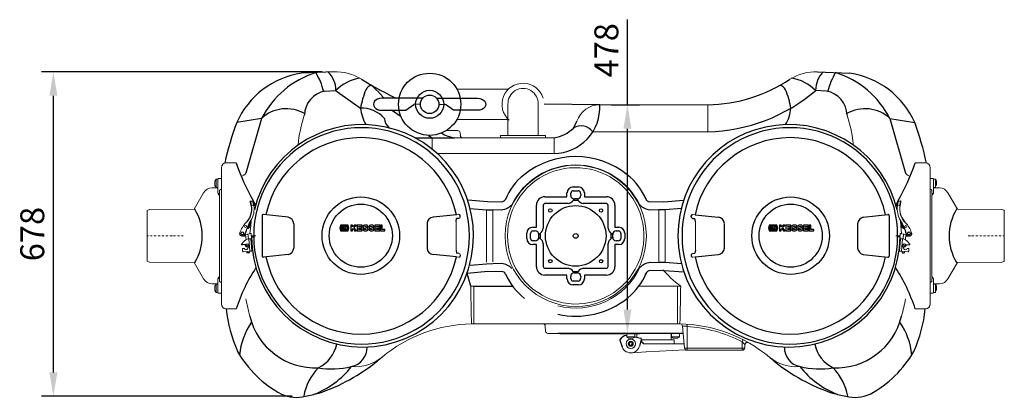
# Model space of a CAD drawing. Units: millimetres. Extents: x 74726 to 77857, y 12660 to 16619.
# Drawn here: x 74734 to 76790, y 12660 to 13452 of the extents above; entities that cross this region are included whole.
import ezdxf

# ---------------------------------------------------------------- set-up
doc = ezdxf.new("R2010")
doc.units = ezdxf.units.MM
doc.header["$LTSCALE"] = 10
doc.linetypes.add('STRICHPUNKT', pattern=[1, 0.5, -0.25, 0, -0.25])
doc.layers.add('Bemaßung', color=5, linetype='Continuous', lineweight=15)
doc.styles.get("Standard").update_dxf_attribs({"font": 'romans.shx', "width": 0.8})
doc.dimstyles.new('Kopie von Kopie17 von ISO-25', dxfattribs={"dimscale": 20, "dimtxt": 2.5, "dimasz": 2.5, "dimexe": 1.25, "dimexo": 1.2, "dimtad": 1, "dimdec": 0, "dimtxsty": 'Standard', "dimcen": 2.5, "dimadec": 0, "dimazin": 0, "dimtfac": 1, "dimtdec": 0, "dimtmove": 0, "dimatfit": 3, "dimfxl": 1, "dimarcsym": 0})

# ---------------------------------------------------------------- blocks, each defined once
blk = doc.blocks.new('*D7')
at = {"layer": 'Bemaßung', "color": 0, "lineweight": -2, "transparency": 16777216}
for p, q in [((75365.8, 13342.9), (74779.2, 13342.9)), ((74804.2, 12714.7), (74804.2, 13292.9)), ((75303, 12664.7), (74779.2, 12664.7))]:
    blk.add_line(p, q, dxfattribs=at)
at = {"layer": 'Bemaßung', "color": 0, "transparency": 16777216}
for points in [[(74795.9, 13292.9), (74812.6, 13292.9), (74804.2, 13342.9)], [(74795.9, 12714.7), (74812.6, 12714.7), (74804.2, 12664.7)]]:
    blk.add_solid(points, dxfattribs=at)
at = {"layer": 'DEFPOINTS', "color": 0, "transparency": 16777216}
for p in [(74804.2, 13342.9), (75389.8, 13342.9), (75327, 12664.7)]:
    blk.add_point(p, dxfattribs=at)
at = {"layer": 'Bemaßung', "color": 0, "transparency": 16777216, "insert": (74766.7, 13003.8), "char_height": 50, "attachment_point": 5, "rotation": 90}
blk.add_mtext('678', dxfattribs=at)
blk = doc.blocks.new('*D2')
at = {"layer": 'Bemaßung', "color": 0, "lineweight": -2, "transparency": 16777216}
for p, q in [((76003, 13274), (76003, 13451.9)), ((75969.1, 13274), (76028, 13274)), ((76003, 12846), (76003, 13224)), ((75861.5, 12796), (76028, 12796))]:
    blk.add_line(p, q, dxfattribs=at)
at = {"layer": 'Bemaßung', "color": 0, "transparency": 16777216}
for points in [[(75994.7, 13224), (76011.3, 13224), (76003, 13274)], [(75994.7, 12846), (76011.3, 12846), (76003, 12796)]]:
    blk.add_solid(points, dxfattribs=at)
at = {"layer": 'DEFPOINTS', "color": 0, "transparency": 16777216}
for p in [(75945.1, 13274), (76003, 13274), (75837.5, 12796)]:
    blk.add_point(p, dxfattribs=at)
at = {"layer": 'Bemaßung', "color": 0, "transparency": 16777216, "insert": (75965.5, 13387.9), "char_height": 50, "attachment_point": 5, "rotation": 90}
blk.add_mtext('478', dxfattribs=at)
blk = doc.blocks.new('KES_Logo 2D 2011')
at = {"color": 0, "linetype": 'Continuous', "lineweight": -2}
for points in [[(57.7, 20), (5.2, 20), (0, 0), (5.2, -20), (57.7, -20), (64.3, -1.7), (52.3, -1.7), (51.3, -16), (8.3, -16), (8.3, 16), (51.3, 16), (52.3, 1.7), (64.3, 1.7)], [(24.6, -11.2), (24.6, 11.2), (12.1, 11.2), (12.1, -11.2)], [(48.3, -11.2), (42.7, -5.6), (37.1, 0), (42.7, 5.6), (48.3, 11.2), (28.3, 11.2), (28.3, -11.2)], [(102.1, 20), (95.4, 13.3), (88.7, 6.6), (88.7, 20), (76.2, 20), (76.2, -20), (88.7, -20), (88.7, -8), (92.8, -3.9), (98.4, -12), (104, -20), (116.2, -20), (108, -8.2), (99.8, 3.5), (108, 11.7), (116.2, 20)], [(156.2, 10), (156.2, 20), (121.2, 20), (121.2, -20), (156.2, -20), (156.2, -10), (133.7, -10), (133.7, -5), (154.4, -5), (154.4, 5), (133.7, 5), (133.7, 10)], [(278.6, 10), (278.6, 20), (243.6, 20), (243.6, -20), (278.6, -20), (278.6, -10), (256, -10), (256, -5), (276.7, -5), (276.7, 5), (256, 5), (256, 10)], [(315, -10), (296, -10), (296, 20), (283.6, 20), (283.6, -20), (315, -20)]]:
    blk.add_lwpolyline(points, close=True, dxfattribs=at)
for points in [[(197.4, 8.8, 0.414215), (186.2, 20), (172.5, 20, 0.835177), (168.5, -1.8), (176.3, -4.7), (184.1, -7.6, -0.835244), (183.7, -10), (175, -10, -0.414213), (173.7, -8.8), (161.2, -8.8, 0.414207), (172.5, -20), (186.2, -20, 0.835178), (190.1, 1.8), (182.3, 4.7), (174.5, 7.6, -0.835102), (175, 10), (183.7, 10, -0.414146), (184.9, 8.8)], [(238.6, 8.8, 0.414215), (227.3, 20), (213.6, 20, 0.835177), (209.7, -1.8), (217.5, -4.7), (225.3, -7.6, -0.835244), (224.8, -10), (216.1, -10, -0.414213), (214.9, -8.8), (202.4, -8.8, 0.414207), (213.6, -20), (227.3, -20, 0.835178), (231.3, 1.8), (223.5, 4.7), (215.7, 7.6, -0.835102), (216.1, 10), (224.8, 10, -0.414146), (226.1, 8.8)]]:
    blk.add_lwpolyline(points, format="xyb", close=True, dxfattribs=at)
blk = doc.blocks.new('93002.31 - ds')
for p, q in [((389.8, 342.9), (322.4, 339.8)), ((1400.2, 342.9), (1467.6, 339.8)), ((447.6, 327.6), (469, 314.2)), ((371.3, 302.5), (394.2, 304.1)), ((394.2, 304.1), (397.9, 300.8)), ((397.9, 300.8), (445.7, 266.8)), ((1418.7, 302.5), (1395.8, 303.8)), ((540, 262.5), (556.9, 274.3)), ((640, 262.5), (623.1, 274.3)), ((945.1, 274), (829, 275)), ((510, 263.2), (530.2, 249.4)), ((238.8, 245.6), (187.1, 236.7)), ((238.8, 245.6), (206, 131.3)), ((890.3, 225.4), (897.6, 239.5)), ((1551.2, 245.6), (1602.9, 236.7)), ((1551.2, 245.6), (1584, 131.3)), ((587.8, 210), (595.2, 205)), ((559.3, 205), (641.9, 205)), ((216.3, 72.6), (216.5, 72.8)), ((216.3, 72.1), (216.3, 72.6)), ((217.9, 63.5), (216.3, 72.1)), ((710.7, 71.1), (669.8, 74.6)), ((892.3, 77.5), (889.7, 74.2)), ((897.7, 77.5), (900.3, 74.2)), ((1079.3, 71.1), (1120.2, 74.6)), ((1572.1, 63.5), (1573.7, 72.1)), ((1573.7, 72.6), (1573.5, 72.8)), ((1573.7, 72.1), (1573.7, 72.6)), ((240.5, 42.1), (240.5, -42.1)), ((294.7, 39.1), (243.1, 44.6)), ((645.8, 44.1), (597.2, 39.1)), ((653.7, 40), (653.6, 42.1)), ((674.3, 57.3), (708.5, 54.7)), ((708.5, 54.7), (721.6, 54.2)), ((1081.5, 54.7), (1068.4, 54.2)), ((1115.7, 57.3), (1081.5, 54.7)), ((1136.3, 40), (1136.4, 42.1)), ((1144.2, 44.1), (1192.8, 39.1)), ((1495.3, 39.1), (1546.9, 44.6)), ((1549.5, 42.1), (1549.5, -42.1)), ((306.5, 25.5), (306.5, -25.5)), ((584.7, 25.5), (584.7, -25.5)), ((645.2, 29.7), (646.1, 36.3)), ((650.8, 36.6), (646.1, 36.3)), ((1139.2, 36.6), (1143.9, 36.3)), ((1144.8, 29.7), (1143.9, 36.3)), ((1205.3, 25.5), (1205.3, -25.5)), ((1483.5, 25.5), (1483.5, -25.5)), ((817.5, 2.7), (820.8, 5.3)), ((972.5, 2.7), (969.2, 5.3)), ((205.6, -18.3), (198.9, -18.8)), ((217.8, -2), (222.7, -2)), ((817.5, -2.7), (820.8, -5.3)), ((972.5, -2.7), (969.2, -5.3)), ((1572.2, -2), (1567.3, -2)), ((1584.4, -18.3), (1591.1, -18.8)), ((213.1, -35.1), (209.1, -35.4)), ((294.7, -39.1), (243.1, -44.6)), ((645.8, -44.1), (597.2, -39.1)), ((645.2, -29.7), (646.1, -36.3)), ((650.8, -36.6), (646.1, -36.3)), ((653.7, -40), (653.6, -42.1)), ((1136.3, -40), (1136.4, -42.1)), ((1139.2, -36.6), (1143.9, -36.3)), ((1144.8, -29.7), (1143.9, -36.3)), ((1144.2, -44.1), (1192.8, -39.1)), ((1495.3, -39.1), (1546.9, -44.6)), ((1576.9, -35.1), (1580.9, -35.4)), ((674.7, -61.2), (708.9, -58.4)), ((708.9, -58.4), (722, -57.8)), ((1081.9, -55.8), (1068.8, -55.4)), ((1116.1, -58.1), (1081.9, -55.8)), ((711.2, -74.8), (668.2, -78.3)), ((675.8, -105.1), (668.2, -78.3)), ((892.3, -77.5), (889.7, -74.2)), ((897.7, -77.5), (900.3, -74.2)), ((1079.8, -72.2), (1120.8, -75.4)), ((682.5, -105), (763.1, -105)), ((1127.5, -189.2), (1118.1, -188.6)), ((987.1, -216.9), (987, -217.8)), ((987, -217.8), (992.1, -232)), ((1018.5, -211), (1031.3, -214.1)), ((1032, -216.8), (1028.2, -230.4)), ((1242.5, -221.2), (1248.5, -227.2))]:
    blk.add_line(p, q)
at = {"color": 7, "linetype": 'Continuous', "lineweight": 15}
for p, q in [((754.3, 306.5), (646.9, 306.5)), ((753.5, 275), (753.5, 210)), ((816.5, 210), (816.5, 275)), ((945.1, 274), (1171, 274)), ((1171, 274), (1171, 217.5)), ((646.9, 243.5), (753.5, 243.5)), ((648.6, 220), (624.6, 220)), ((653.5, 215.4), (654.1, 209.6)), ((738, 210), (738, 206)), ((832, 210), (738, 210)), ((832, 206), (832, 210)), ((1171, 217.5), (930.6, 217.5)), ((595.2, 205), (850.1, 205)), ((595.2, 205), (595.2, 181.2)), ((850.1, 205), (850.1, 172.2)), ((850.1, 172.2), (605.7, 172.2)), ((186, 152.5), (165, 152.5)), ((1604, 152.5), (1625, 152.5)), ((155, -142.5), (155, 142.5)), ((1635, -142.5), (1635, 142.5)), ((141.4, 105.2), (141.4, 114.1)), ((148, 118.2), (144, 118.2)), ((144, 101.2), (144, 118.2)), ((148, 89.2), (148, 118.7)), ((154, 119.7), (149, 119.7)), ((1636, 119.7), (1641, 119.7)), ((1642, 89.2), (1642, 118.7)), ((1642, 118.2), (1646, 118.2)), ((1646, 101.2), (1646, 118.2)), ((1648.6, 105.2), (1648.6, 114.1)), ((118, 90.1), (98, 55.5)), ((147.9, 100.2), (135.2, 100.1)), ((144, 101.2), (148, 101.2)), ((149, 88.7), (151, 88.8)), ((151, 86), (149, 86)), ((151, 88.8), (151, 94.2)), ((151, -86), (151, 86)), ((1639, 88.8), (1639, 94.2)), ((1641, 88.7), (1639, 88.8)), ((1639, 86), (1641, 86)), ((1639, -86), (1639, 86)), ((1646, 101.2), (1642, 101.2)), ((1642.1, 100.2), (1654.8, 100.1)), ((1672, 90.1), (1692, 55.5)), ((222.1, 72.3), (216.5, 72.8)), ((217.9, 63.5), (223, 63)), ((740.1, 71.1), (710.7, 71.1)), ((1049.9, 71.1), (1079.3, 71.1)), ((1572.1, 63.5), (1567, 63)), ((1567.9, 72.3), (1573.5, 72.8)), ((0, 51.8), (0, -51.8)), ((4.7, 54.9), (1.3, 53.7)), ((99.7, 55.5), (5.4, 55)), ((645.8, 44.1), (651, 44.6)), ((708.5, 54.7), (708.5, -54.7)), ((721.6, 54.2), (740.1, 54.2)), ((721.6, -54.2), (721.6, 54.2)), ((1068.4, 54.2), (1049.9, 54.2)), ((1068.4, -54.2), (1068.4, 54.2)), ((1081.5, 54.7), (1081.5, -54.7)), ((1144.2, 44.1), (1139, 44.6)), ((1690.3, 55.5), (1784.6, 55)), ((1785.3, 54.9), (1788.7, 53.7)), ((1790, 51.8), (1790, -51.8)), ((205.7, 21.5), (205.4, 21.5)), ((205.9, 21.5), (205.7, 21.5)), ((216.3, 21.1), (214.4, 21.3)), ((214.7, 5.2), (216.3, 21.1)), ((217, 31.7), (216.3, 21.1)), ((645.2, -29.7), (645.2, 29.7)), ((653.7, 40), (653.7, 39.8)), ((1136.3, 40), (1136.3, 39.8)), ((1144.8, -29.7), (1144.8, 29.7)), ((1573, 31.7), (1573.7, 21.1)), ((1573.7, 21.1), (1575.6, 21.3)), ((1575.3, 5.2), (1573.7, 21.1)), ((1584.1, 21.5), (1584.3, 21.5)), ((1584.3, 21.5), (1584.6, 21.5)), ((204.3, 1.8), (216.2, 5.1)), ((205.4, 17.5), (205.7, 17.5)), ((205.7, 2.6), (206.5, -8.3)), ((211.4, -6.4), (210.6, 4)), ((217, 5), (217.5, 5)), ((217.5, 5), (217.4, 0)), ((1572.5, 5), (1572.6, 0)), ((1573, 5), (1572.5, 5)), ((1585.7, 1.8), (1573.8, 5.1)), ((1578.6, -6.4), (1579.4, 4)), ((1584.3, 2.6), (1583.5, -8.3)), ((1584.6, 17.5), (1584.3, 17.5)), ((197.4, -17.8), (197.3, -17.1)), ((201.2, -12.5), (197.7, -16.3)), ((199.2, -0.9), (199.3, -0.9)), ((212.4, -6.3), (212, -6.3)), ((214.4, -32.2), (212.4, -6.3)), ((218.9, -31.9), (216.9, -6)), ((217.5, -6), (216.9, -6)), ((222.7, 0), (226.7, 0)), ((226.7, 0), (226.8, 0)), ((1563.3, 0), (1563.2, 0)), ((1567.3, 0), (1563.3, 0)), ((1571.1, -31.9), (1573.1, -6)), ((1572.5, -6), (1573.1, -6)), ((1575.6, -32.2), (1577.6, -6.3)), ((1577.6, -6.3), (1578, -6.3)), ((1588.8, -12.5), (1592.3, -16.3)), ((1590.8, -0.9), (1590.7, -0.9)), ((1592.6, -17.8), (1592.7, -17.1)), ((199.2, -27.8), (199.4, -31.3)), ((201.7, -26.1), (200.5, -26.2)), ((214.4, -32.2), (201.5, -33.2)), ((208.4, -32.7), (208.5, -35)), ((208.5, -35), (209.1, -35.4)), ((208.7, -20.9), (209.3, -20.9)), ((212.2, -21.9), (209.6, -27.3)), ((213.1, -35.1), (213.5, -34.6)), ((213.5, -34.6), (213.3, -32.3)), ((653.7, -40), (653.7, -39.8)), ((1136.3, -40), (1136.3, -39.8)), ((1575.6, -32.2), (1588.5, -33.2)), ((1576.5, -34.6), (1576.7, -32.3)), ((1576.9, -35.1), (1576.5, -34.6)), ((1577.8, -21.9), (1580.4, -27.3)), ((1581.3, -20.9), (1580.7, -20.9)), ((1581.5, -35), (1580.9, -35.4)), ((1581.6, -32.7), (1581.5, -35)), ((1588.3, -26.1), (1589.5, -26.2)), ((1590.8, -27.8), (1590.6, -31.3)), ((1.3, -53.7), (4.7, -54.9)), ((5.4, -55), (99.7, -55.5)), ((98, -55.5), (118, -90.1)), ((645.8, -44.1), (651, -44.6)), ((722, -57.8), (740.5, -57.7)), ((1068.8, -55.4), (1050.3, -55.5)), ((1144.2, -44.1), (1139, -44.6)), ((1692, -55.5), (1672, -90.1)), ((1784.6, -55), (1690.3, -55.5)), ((1788.7, -53.7), (1785.3, -54.9)), ((740.6, -74.6), (711.2, -74.8)), ((1050.4, -72.4), (1079.8, -72.2)), ((135.2, -100.1), (147.9, -100.2)), ((148, -101.2), (144, -101.2)), ((144, -118.2), (144, -101.2)), ((148, -118.7), (148, -89.2)), ((149, -86), (151, -86)), ((151, -88.8), (149, -88.7)), ((151, -94.2), (151, -88.8)), ((1641, -86), (1639, -86)), ((1639, -88.8), (1641, -88.7)), ((1639, -94.2), (1639, -88.8)), ((1642, -118.7), (1642, -89.2)), ((1642, -101.2), (1646, -101.2)), ((1654.8, -100.1), (1642.1, -100.2)), ((1646, -118.2), (1646, -101.2)), ((141.4, -114.1), (141.4, -105.2)), ((144, -118.2), (148, -118.2)), ((149, -119.7), (154, -119.7)), ((155.1, -105.7), (155, -105.7)), ((682.5, -105), (682.5, -184)), ((1027, -105), (1107.5, -105)), ((1107.5, -105), (1107.5, -184)), ((1634.9, -105.7), (1635, -105.7)), ((1641, -119.7), (1636, -119.7)), ((1646, -118.2), (1642, -118.2)), ((1648.6, -114.1), (1648.6, -105.2)), ((165, -152.5), (186, -152.5)), ((1625, -152.5), (1604, -152.5)), ((1107.5, -184), (682.5, -184)), ((832.1, -199.4), (831.4, -188.6)), ((857.5, -204), (837.1, -204)), ((1001.5, -204), (1001.5, -211)), ((1018.5, -211), (1018.5, -204)), ((1022.6, -211.8), (1022.6, -204)), ((1094.4, -217), (1094.4, -204)), ((1094.8, -204), (1094.8, -211)), ((1111.8, -211), (1111.8, -204)), ((1122.1, -234.4), (1118.1, -188.6)), ((1127.5, -189.2), (1127.5, -239)), ((1018.5, -211), (1001.5, -211)), ((1014.5, -213.6), (1005.5, -213.6)), ((1100.4, -217), (1031.9, -217)), ((1032, -216.8), (1032, -215.1)), ((1121.3, -225.5), (1036.8, -225.5)), ((1111.8, -211), (1094.8, -211)), ((1107.8, -213.6), (1098.8, -213.6)), ((1100.4, -225.5), (1100.4, -217)), ((1242.5, -221.2), (1242.5, -239)), ((188.9, -241.4), (188.9, -241.4)), ((1013.6, -244.2), (1042.4, -242.7)), ((1042.4, -242.7), (1042.9, -242.6)), ((1042.5, -242.6), (1042.9, -242.6)), ((1042.9, -242.6), (1124.5, -238.3)), ((1122.1, -234.4), (1247.9, -234.4)), ((1242.5, -239), (1127.1, -239)), ((1248.5, -227.2), (1247.9, -234.4)), ((488.9, -254.8), (496.1, -248.9)), ((1301.1, -254.8), (1293.9, -248.9))]:
    blk.add_line(p, q, dxfattribs=at)
at = {"lineweight": -2}
for p, q in [((575.1, 287.5), (490, 287.5)), ((570, 275), (556.9, 274.3)), ((570, 275), (570.2, 275)), ((604.9, 287.5), (690, 287.5)), ((610, 275), (609.8, 275)), ((610, 275), (623.1, 274.3)), ((490, 262.5), (540, 262.5)), ((690, 262.5), (640, 262.5)), ((876.8, 81.9), (876.8, 89.8)), ((884.5, 84.7), (884.7, 89.4)), ((889.3, 102.3), (900.7, 102.3)), ((889.7, 94.4), (900.3, 94.4)), ((905.3, 89.4), (905.5, 84.7)), ((913.2, 89.8), (913.2, 81.9)), ((813.1, 18.2), (813.1, 64.4)), ((827.3, 63.7), (827.3, 15.8)), ((830.6, 81.9), (876.8, 81.9)), ((879.2, 67.7), (831.3, 67.7)), ((900.3, 74.2), (889.7, 74.2)), ((897.7, 77.5), (892.3, 77.5)), ((958.7, 67.7), (910.8, 67.7)), ((913.2, 81.9), (959.4, 81.9)), ((962.7, 15.8), (962.7, 63.7)), ((976.9, 64.4), (976.9, 18.2)), ((792.7, -5.7), (792.7, 5.7)), ((800.6, -5.3), (800.6, 5.3)), ((805.2, 18.2), (813.1, 18.2)), ((805.6, 10.3), (810.3, 10.5)), ((817.5, 2.7), (817.5, -2.7)), ((820.8, 5.3), (820.8, -5.3)), ((969.2, -5.3), (969.2, 5.3)), ((972.5, -2.7), (972.5, 2.7)), ((976.9, 18.2), (984.8, 18.2)), ((979.7, 10.5), (984.4, 10.3)), ((989.4, 5.3), (989.4, -5.3)), ((997.3, 5.7), (997.3, -5.7)), ((813.1, -18.2), (805.2, -18.2)), ((810.3, -10.5), (805.6, -10.3)), ((813.1, -64.4), (813.1, -18.2)), ((827.3, -15.8), (827.3, -63.7)), ((962.7, -63.7), (962.7, -15.8)), ((984.8, -18.2), (976.9, -18.2)), ((976.9, -18.2), (976.9, -64.4)), ((984.4, -10.3), (979.7, -10.5)), ((876.8, -81.9), (830.6, -81.9)), ((831.3, -67.7), (879.2, -67.7)), ((876.8, -89.8), (876.8, -81.9)), ((889.7, -74.2), (900.3, -74.2)), ((892.3, -77.5), (897.7, -77.5)), ((910.8, -67.7), (958.7, -67.7)), ((913.2, -81.9), (913.2, -89.8)), ((959.4, -81.9), (913.2, -81.9)), ((884.7, -89.4), (884.5, -84.7)), ((900.7, -102.3), (889.3, -102.3)), ((900.3, -94.4), (889.7, -94.4)), ((905.5, -84.7), (905.3, -89.4)), ((1119.7, -204), (857.5, -204))]:
    blk.add_line(p, q, dxfattribs=at)
at = {"color": 1, "linetype": 'STRICHPUNKT', "lineweight": 9, "ltscale": 0.8}
for p, q in [((75.6, 0), (0, 0)), ((1714.4, 0), (1790, 0))]:
    blk.add_line(p, q, dxfattribs=at)
for points in [[(217.5, 63.4), (216, 70.1), (215.8, 71.8), (215.8, 72.4), (216.3, 72.9), (216.5, 72.8)], [(223, 63), (221.6, 71.5), (221.9, 72.1), (222.2, 72.2)], [(223.6, 63.1), (222, 71.3), (222.2, 71.8), (222.5, 71.9)], [(1566.4, 63.1), (1568, 71.3), (1567.8, 71.8), (1567.5, 71.9)], [(1567, 63), (1568.4, 71.5), (1568.1, 72.1), (1567.8, 72.2)], [(1572.5, 63.4), (1574, 70.1), (1574.2, 71.8), (1574.2, 72.4), (1573.7, 72.9), (1573.5, 72.8)]]:
    blk.add_lwpolyline(points)
at = {"color": 7, "linetype": 'Continuous', "lineweight": 15, "flags": 128}
for points in [[(217.5, 63.4), (217.5, 63.4), (217.5, 63.4), (217.5, 63.4), (217.6, 63.5), (217.6, 63.5), (217.7, 63.5), (217.8, 63.5), (217.9, 63.5)], [(1572.5, 63.4), (1572.5, 63.4), (1572.5, 63.4), (1572.5, 63.4), (1572.4, 63.5), (1572.4, 63.5), (1572.3, 63.5), (1572.2, 63.5), (1572.1, 63.5)], [(217.4, 0), (217.4, 0), (217.8, 0), (218.5, 0), (219.6, 0), (221, 0), (222.7, 0)], [(1572.6, 0), (1572.6, 0), (1572.2, 0), (1571.5, 0), (1570.4, 0), (1569, 0), (1567.3, 0)], [(206.6, -17.9), (207.6, -17.2), (207.7, -17.1)], [(1583.4, -17.9), (1582.4, -17.2), (1582.3, -17.1)], [(675.8, -105.1), (675.9, -111.1), (676, -117), (676.1, -122.7), (676.2, -128.3), (676.3, -133.8), (676.4, -139.1), (676.5, -144.1), (676.6, -148.9), (676.7, -153.5), (676.8, -157.8), (676.9, -161.8), (676.9, -165.6), (677, -169), (677.1, -172.1), (677.1, -174.8), (677.2, -177.3), (677.3, -179.3), (677.3, -181), (677.4, -182.3), (677.4, -183.3), (677.4, -183.9), (677.5, -184)], [(1112.5, -184), (1112.6, -183.9), (1112.6, -183.3), (1112.6, -182.3), (1112.7, -181), (1112.7, -179.3), (1112.8, -177.3), (1112.9, -174.8), (1112.9, -172.1), (1113, -169), (1113.1, -165.6), (1113.1, -161.8), (1113.2, -157.8), (1113.3, -153.5), (1113.4, -148.9), (1113.5, -144.1), (1113.6, -139.1), (1113.7, -133.8), (1113.8, -128.3), (1113.9, -122.7), (1114, -117), (1114.1, -111.1), (1114.2, -105.1)]]:
    blk.add_lwpolyline(points, dxfattribs=at)
blk.add_lwpolyline([(1010, -222), (1007.5, -223), (1006.5, -225.5), (1007.5, -228), (1010, -229), (1012.5, -228), (1013.5, -225.5), (1012.5, -223)], close=True)
at = {"lineweight": -2}
for centre, radius in [((590, 275), 65), ((590, 275), 29.3), ((590, 275), 19.3), ((842, 53), 3.6), ((948, 53), 3.6), ((895, 0), 5), ((842, -53), 3.6), ((948, -53), 3.6)]:
    blk.add_circle(centre, radius, dxfattribs=at)
at = {"color": 7, "linetype": 'Continuous', "lineweight": 15}
for centre, radius in [((895, 0), 147.5), ((205.4, 19.5), 1.99), ((1584.6, 19.5), 1.99), ((199.1, 5.1), 3.48), ((199, 5.1), 2.49), ((1590.9, 5.1), 3.48), ((1591, 5.1), 2.49), ((208.7, -18.9), 1.99), ((1581.3, -18.9), 1.99), ((1010, -225.5), 9.8), ((1010, -225.5), 5.2), ((1010, -225.5), 4.19)]:
    blk.add_circle(centre, radius, dxfattribs=at)
for centre, radius in [((446.2, 0.4), 81), ((446.2, 0.4), 65.9), ((895, 0), 63.3), ((1343.8, 0.4), 81), ((1343.8, 0.4), 65.9)]:
    blk.add_circle(centre, radius)
for centre, radius, start, end in [((348.4, 165.2), 176.5, 98.4716, 156.1102), ((410.7, 156.7), 193.5, 107.5766, 152.6627), ((236, 269.9), 136.4, 13.7287, 31.5108), ((339, 303.7), 55.2, 0.4139, 44.6126), ((457.5, 241.3), 89.1, 98.3928, 135.2323), ((1332.5, 241.3), 89.1, 44.7677, 81.6072), ((1451, 303.7), 55.2, 135.3874, 179.5861), ((1554, 269.9), 136.4, 148.4892, 166.2713), ((1379.3, 156.7), 193.5, 27.3373, 72.4234), ((1441.6, 165.2), 176.5, 23.8898, 81.5284), ((469.6, 300.5), 13.7, 92.7273, 158.2901), ((1698.9, 2601.7), 2597.2, 241.734, 243.0032), ((1167.1, 587.6), 313.6, 270.7289, 303.9907), ((1320.4, 300.5), 13.7, 21.7099, 87.2727), ((381.1, 250.6), 52.8, 100.6435, 178.121), ((593.7, 245.1), 149.5, 156.1727, 171.6608), ((1162, 578), 360.6, 271.4313, 310.4959), ((1196.3, 245.1), 149.5, 8.3392, 23.8273), ((1408.9, 250.6), 52.8, 1.879, 79.3565), ((848.9, 268.6), 96.4, 270.6985, 3.2026), ((290.9, 188.1), 77.6, 60.6477, 132.228), ((448.8, 205.7), 61.2, 40.3457, 92.9), ((539.4, 277.5), 94.3, 186.4671, 208.5542), ((1250.6, 277.5), 94.3, 331.4458, 353.5329), ((1499.1, 188.1), 77.6, 47.772, 119.3523), ((834.2, 0.9), 688.8, 159.9782, 167.3199), ((449.6, 0.6), 232, 359.8558, 166.5253), ((527.4, 249), 32.1, 186.6367, 227.2802), ((906.1, 199.3), 30.5, 36.6792, 121.1957), ((1340.4, 0.6), 232, 13.4747, 180.1442), ((1048.9, 31.1), 591, 11.8309, 20.3628), ((447.8, 1), 225.1, 359.7551, 180.2449), ((651.4, 273.9), 69.5, 238.0643, 262.1126), ((840.5, 273.9), 69.5, 277.8874, 315.778), ((1342.2, 1), 225.1, 359.7551, 180.2449), ((446.9, 2), 203.3, 11.9594, 168.0354), ((1343.1, 2), 203.3, 11.9646, 168.0406), ((895, -7), 172.6, 51.3643, 128.6357), ((644.4, 310.5), 484.9, 199.0152, 209.4236), ((1145.6, 310.5), 484.9, 330.5764, 340.9848), ((868.4, 25.5), 130.5, 128.4217, 157.1534), ((921.6, 25.5), 130.5, 22.8466, 51.5783), ((199.9, 57.1), 27, 12.8443, 33.2769), ((739.7, 80.4), 9.34, 272.0788, 347.7136), ((734.9, 91.5), 37.6, 277.9439, 314.7845), ((876.5, 84), 16.5, 279.5274, 323.4396), ((913.5, 84), 16.5, 216.5604, 260.4726), ((1055.1, 91.5), 37.6, 225.2155, 262.0561), ((1050.3, 80.4), 9.34, 192.2864, 267.9212), ((1590.1, 57.1), 27, 146.7231, 167.1557), ((7.8, 0), 107.4, 328.8583, 31.137), ((242.7, 42.3), 2.29, 81.3763, 185.6128), ((651, 41.9), 2.68, 3.9772, 89.0783), ((1139, 41.9), 2.68, 90.9217, 176.0228), ((1547.3, 42.3), 2.29, 354.3872, 98.6237), ((1782.2, 0), 107.4, 148.863, 211.1417), ((290.4, 23.5), 16.2, 7.0932, 74.826), ((599.5, 24.5), 14.9, 99.0227, 175.846), ((1190.5, 24.5), 14.9, 4.154, 80.9773), ((1499.6, 23.5), 16.2, 105.174, 172.9068), ((449.7, -0.6), 231.9, 180.3441, 0.1539), ((447.8, -1), 225.1, 179.7551, 0.2449), ((811, 18.5), 16.5, 306.5604, 350.4726), ((979, 18.5), 16.5, 189.5274, 233.4396), ((1340.3, -0.6), 231.9, 179.8461, 359.6559), ((1342.2, -1), 225.1, 179.7551, 0.2449), ((210.1, -17.4), 5.61, 190.3875, 287.4413), ((811, -18.5), 16.5, 9.5274, 53.4396), ((979, -18.5), 16.5, 126.5604, 170.4726), ((1579.9, -17.4), 5.61, 252.5587, 349.6125), ((290.4, -23.5), 16.2, 285.174, 352.9068), ((599.5, -24.5), 14.9, 184.154, 260.9773), ((1190.5, -24.5), 14.9, 279.0227, 355.846), ((1499.6, -23.5), 16.2, 187.0932, 254.826), ((242.7, -42.3), 2.29, 174.3872, 278.6237), ((446.9, -2), 203.3, 191.9646, 348.0406), ((651, -41.9), 2.68, 270.9217, 356.0228), ((735.5, -95), 37.6, 45.62, 82.4607), ((1055.8, -92.7), 37.6, 98.3484, 135.1891), ((1139, -41.9), 2.68, 183.9772, 269.0783), ((1343.1, -2), 203.3, 191.9594, 348.0354), ((1547.3, -42.3), 2.29, 261.3763, 5.6128), ((540.6, -269.3), 373.4, 147.0632, 161.7629), ((740.3, -83.9), 9.34, 27.3475, 88.3257), ((868.5, -28.1), 130.5, 203.2512, 231.9829), ((876.5, -84), 16.5, 36.5604, 80.4726), ((913.5, -84), 16.5, 99.5274, 143.4396), ((921.8, -27.7), 130.5, 308.8263, 337.5579), ((1050.8, -81.7), 9.34, 92.4834, 168.1182), ((1249.4, -269.3), 373.4, 18.2371, 32.9368), ((895, 4.6), 172.6, 257.4644, 309.0402), ((452.1, -123.1), 288.6, 185.8482, 204.1959), ((1337.9, -123.1), 288.6, 335.8041, 354.1518), ((331.7, -261.1), 139.2, 144.6631, 174.8174), ((351.4, -135.1), 140.8, 193.4213, 272.5162), ((1438.6, -135.1), 140.8, 267.4838, 346.5787), ((1458.3, -261.1), 139.2, 5.1826, 35.3369), ((1003.4, -227.4), 19.4, 95.7022, 147.3919), ((1030.9, -215.2), 1.15, 5.6911, 69.3087), ((1042.4, -216.7), 10.4, 181.8587, 237.8393), ((391.1, -125.8), 233, 209.7561, 241.6326), ((326.8, -212.4), 70.4, 295.8785, 348.6753), ((418.5, -233.2), 40.8, 281.4287, 1.2426), ((1371.5, -233.2), 40.8, 178.7574, 258.5713), ((1463.2, -212.4), 70.4, 191.3247, 244.1215), ((1398.9, -125.8), 233, 298.3674, 330.2439), ((234.7, 43.9), 392.5, 288.3833, 308.9107), ((1555.3, 43.9), 392.5, 231.0893, 251.6167), ((437.7, -354.4), 112.3, 135.5382, 170.2049), ((283.3, -161.6), 181.7, 291.2245, 322.0935), ((385.5, -92.8), 185.1, 261.304, 282.8288), ((1404.5, -92.8), 185.1, 257.1712, 278.696), ((1506.7, -161.6), 181.7, 217.9065, 248.7755), ((1352.3, -354.4), 112.3, 9.7951, 44.4618), ((282.7, -51.6), 287.2, 279.6122, 285.3028), ((1507.3, -51.6), 287.2, 254.6972, 260.3878), ((310.8, -266), 71.5, 244.8766, 286.1564), ((1479.2, -266), 71.5, 253.8436, 295.1234)]:
    blk.add_arc(centre, radius, start, end)
for centre, radius, start, end in [((394.2, 243), 100, 57.6925, 92.5078), ((1395.8, 243), 100, 87.4922, 122.3075), ((356.5, 181.5), 173.9, 37.5386, 49.7037), ((785, 275), 44, 17.3689, 229.1831), ((785, 276.7), 31.5, 356.932, 183.068), ((945.1, 224.1), 49.9, 89.9189, 162.0218), ((603.2, 162.3), 289.3, 161.857, 174.5822), ((1186.8, 162.3), 289.3, 5.4178, 18.143), ((648.6, 215), 5, 5, 90), ((659, 210), 5, 185, 270), ((739, 206), 1, 180, 270), ((831, 206), 1, 270, 0), ((165, 142.5), 10, 90, 180), ((895, -0.2), 148.6, 25.9179, 154.0821), ((1625, 142.5), 10, 0, 90), ((196.6, 135.2), 10.2, 268.9522, 337.442), ((895, 0), 142.5, 254.7425, 180), ((1593.4, 135.2), 10.2, 202.558, 271.0478), ((152.7, 109.7), 12.1, 135.5555, 158.368), ((152.7, 109.7), 12.1, 201.632, 224.4445), ((149, 118.7), 1, 90, 180), ((154, 118.7), 1, 0, 90), ((1636, 118.7), 1, 90, 180), ((1641, 118.7), 1, 0, 90), ((1637.3, 109.7), 12.1, 21.632, 44.4445), ((135.3, 80.1), 20, 90.5, 150), ((-195.7, 85.2), 344.7, 0.1442, 0.5943), ((-193.7, 85.2), 344.7, 0.1442, 0.5943), ((1983.7, 85.2), 344.7, 179.4057, 179.8558), ((1985.7, 85.2), 344.7, 179.4057, 179.8558), ((1654.7, 80.1), 20, 30, 89.5), ((177.9, 56.2), 40.2, 314.5949, 10.3354), ((177.8, 56.2), 40.7, 314.5949, 10.3354), ((177.7, 56.2), 45.8, 327.9689, 8.5229), ((222, 71.8), 0.496, 19.6804, 84.2051), ((224.6, 53.5), 9.67, 95.9888, 99.3085), ((1565.4, 53.5), 9.67, 80.6915, 84.0112), ((1612.3, 56.2), 45.8, 171.4771, 212.0311), ((1568, 71.8), 0.496, 95.7949, 160.3196), ((1612.2, 56.2), 40.7, 169.6646, 225.4051), ((1612.1, 56.2), 40.2, 169.6646, 225.4051), ((2, 51.8), 2, 110.3, 180), ((5.4, 53), 2, 90.3, 110.3), ((1784.6, 53), 2, 69.7, 89.7), ((1788, 51.8), 2, 0, 69.7), ((241.2, -8.1), 49.6, 134.543, 162.5511), ((302.1, -21.6), 100.9, 147.9458, 165.4537), ((302.2, -21.6), 100.4, 147.9458, 165.4537), ((205.7, 19.5), 2, 270.4154, 84.0139), ((206.5, 22.1), 7.95, 283.7179, 354.6487), ((207.7, 19.6), 4.78, 279.9224, 32.924), ((206.5, 19.4), 4.69, 298.7852, 14.7435), ((304.3, -21.6), 100.3, 150.8438, 156.3537), ((218, 34), 2.59, 234.9995, 247.2567), ((1572, 34), 2.59, 292.7433, 305.0005), ((1487.8, -21.6), 100.4, 14.5463, 32.0542), ((1485.7, -21.6), 100.3, 23.6463, 29.1562), ((1487.9, -21.6), 100.9, 14.5463, 32.0542), ((1583.5, 22.1), 7.95, 185.3513, 256.2821), ((1582.3, 19.6), 4.78, 147.076, 260.0776), ((1583.5, 19.4), 4.69, 165.2565, 241.2148), ((1584.3, 19.5), 2, 95.9861, 269.5846), ((1548.8, -8.1), 49.6, 17.4489, 45.457), ((199.2, 5.1), 5.95, 161.9453, 345.5016), ((199.1, 5.1), 5.46, 161.921, 345.5259), ((202.1, 4.2), 4.89, 258.2092, 319.6924), ((221, 64), 59.1, 263.9037, 266.0795), ((895, 0), 142.5, 180, 254.7425), ((1569, 64), 59.1, 273.9205, 276.0963), ((1587.9, 4.2), 4.89, 220.3076, 281.7908), ((1590.8, 5.1), 5.95, 194.4984, 18.0547), ((1590.9, 5.1), 5.46, 194.4741, 18.079), ((198.8, -17.3), 1.51, 138.0392, 170.2931), ((198.8, -17.4), 1.49, 198.2391, 274.2673), ((215.9, -25.7), 19.8, 101.4632, 138.0512), ((205.5, -16.8), 1.48, 274.4583, 315.1461), ((209, -20.4), 3.5, 334.287, 92.7732), ((225, -157.2), 151.5, 93.0567, 94.7538), ((1565, -157.2), 151.5, 85.2462, 86.9433), ((1581, -20.4), 3.5, 87.2268, 205.713), ((1574.1, -25.7), 19.8, 41.9488, 78.5368), ((1584.5, -16.8), 1.48, 224.8539, 265.5417), ((1591.2, -17.4), 1.49, 265.7327, 341.7609), ((1591.2, -17.3), 1.51, 9.7069, 41.9608), ((200.6, -27.7), 1.5, 94.6758, 184.5731), ((201.4, -31.2), 1.99, 184.0886, 274.1872), ((201.8, -27.6), 1.49, 21.4939, 94.2839), ((206.5, -25.8), 3.46, 201.4212, 334.7664), ((227, -183.2), 151.5, 93.0567, 94.7538), ((1563, -183.2), 151.5, 85.2462, 86.9433), ((1583.5, -25.8), 3.46, 205.2336, 338.5788), ((1588.2, -27.6), 1.49, 85.7161, 158.5061), ((1588.6, -31.2), 1.99, 265.8128, 355.9114), ((1589.4, -27.7), 1.5, 355.4269, 85.3242), ((2, -51.8), 2, 180, 249.7), ((5.4, -53), 2, 249.7, 269.7), ((1784.6, -53), 2, 270.3, 290.3), ((1788, -51.8), 2, 290.3, 0), ((895, -2.2), 148.6, 255.3771, 334.4867), ((135.3, -80.1), 20, 210, 269.5), ((152.7, -109.7), 12.1, 135.5555, 158.368), ((-195.7, -85.2), 344.7, 359.4057, 359.8558), ((-193.7, -85.2), 344.7, 359.4057, 359.8558), ((1983.7, -85.2), 344.7, 180.1442, 180.5943), ((1985.7, -85.2), 344.7, 180.1442, 180.5943), ((1637.3, -109.7), 12.1, 21.632, 44.4445), ((1654.7, -80.1), 20, 270.5, 330), ((152.7, -109.7), 12.1, 201.632, 224.4445), ((149, -118.7), 1, 180, 270), ((154, -118.7), 1, 270, 0), ((1636, -118.7), 1, 180, 270), ((1641, -118.7), 1, 270, 0), ((165, -142.5), 10, 180, 270), ((1625, -142.5), 10, 270, 0), ((682.5, -484), 300, 90.9567, 129.7611), ((826.4, -189), 5, 5, 90), ((1107.5, -484), 300, 50.2389, 89.0433), ((1113.1, -189.1), 5, 5, 88.9177), ((1313.8, -200.8), 186.7, 175.0495, 176.4506), ((837.1, -199), 5, 185, 270), ((1107.5, -483.6), 295, 62.7744, 86.1201), ((1010, -202.3), 12.1, 225.5555, 248.368), ((1010, -202.3), 12.1, 291.632, 314.4445), ((1103.3, -202.3), 12.1, 225.5555, 248.368), ((1103.3, -202.3), 12.1, 291.632, 314.4445), ((1268.1, -233.2), 28.2, 145.6036, 154.9952), ((1253.5, -227.6), 5, 60.3418, 175), ((1010, -225.5), 19, 200, 280.7721), ((1009.5, -225.1), 19.5, 281.9492, 322.1597), ((1010, -225.5), 18.9, 322.2919, 345), ((1127.1, -234), 5, 185, 270), ((1242.9, -234), 5, 270, 355), ((434.3, -184.8), 88.7, 265.0647, 309.4021), ((1355.7, -184.8), 88.7, 230.5979, 274.9353)]:
    blk.add_arc(centre, radius, start, end, dxfattribs=at)
at = {"lineweight": -2}
for centre, radius, start, end in [((570.2, 274.4), 0.6, 1.7321, 90.51), ((609.8, 274.4), 0.6, 89.49, 178.2679), ((892, 84.7), 7.51, 180.0817, 269.9183), ((889.8, 89.4), 5, 90.0816, 179.9183), ((898, 84.7), 7.51, 270.0817, 359.9183), ((900.2, 89.4), 5, 0.0817, 89.9184), ((831.3, 63.7), 4, 90, 180), ((958.7, 63.7), 4, 0, 90), ((805.6, 5.2), 5, 90.0817, 179.9184), ((810.3, 3), 7.51, 0.0817, 89.9183), ((979.7, 3), 7.51, 90.0817, 179.9183), ((984.4, 5.2), 5, 0.0816, 89.9183), ((805.6, -5.2), 5, 180.0816, 269.9183), ((810.3, -3), 7.51, 270.0817, 359.9183), ((979.7, -3), 7.51, 180.0817, 269.9183), ((984.4, -5.2), 5, 270.0817, 359.9184), ((831.3, -63.7), 4, 180, 270), ((892, -84.7), 7.51, 90.0817, 179.9183), ((898, -84.7), 7.51, 0.0817, 89.9183), ((958.7, -63.7), 4, 270, 0), ((889.8, -89.4), 5, 180.0817, 269.9184), ((900.2, -89.4), 5, 270.0816, 359.9183)]:
    blk.add_arc(centre, radius, start, end, dxfattribs=at)
for centre, major_axis, ratio, start_param, end_param in [((490, 275), (17.5, 0), 0.714286, 1.570796, 4.712389), ((889.4, 89.8), (-8.85, 8.85), 0.998783, 5.498396, 7.067974), ((900.6, 89.8), (8.85, 8.85), 0.998783, 5.498396, 7.067974), ((830.7, 64.3), (-12.5, 12.5), 0.992433, 5.501585, 7.064785), ((959.3, 64.3), (12.5, 12.5), 0.992433, 5.501585, 7.064785), ((805.2, 5.6), (-8.85, 8.85), 0.998783, 5.498396, 7.067974), ((984.8, 5.6), (8.85, 8.85), 0.998783, 5.498396, 7.067974), ((805.2, -5.6), (-8.85, -8.85), 0.998783, 5.498396, 7.067974), ((984.8, -5.6), (8.85, -8.85), 0.998783, 5.498396, 7.067974), ((830.7, -64.3), (-12.5, -12.5), 0.992433, 5.501585, 7.064785), ((959.3, -64.3), (12.5, -12.5), 0.992433, 5.501585, 7.064785), ((889.4, -89.8), (-8.85, -8.85), 0.998783, 5.498396, 7.067974), ((900.6, -89.8), (8.85, -8.85), 0.998783, 5.498396, 7.067974)]:
    blk.add_ellipse(centre, major_axis=major_axis, ratio=ratio, start_param=start_param, end_param=end_param, dxfattribs=at)
at = {"lineweight": -2, "extrusion": (0, -4.54747e-13, -1)}
blk.add_ellipse((690, 275), major_axis=(-17.5, 0), ratio=0.714286, start_param=1.570796, end_param=4.712389, dxfattribs=at)
at = {"color": 7, "linetype": 'Continuous', "lineweight": 15}
for centre, major_axis, ratio, start_param, end_param in [((650.2, 40), (1.25, 3.29), 0.98761, 3.680786, 5.01194), ((214.1, 4.9), (1.03, 0.28), 0.032438, 0.536706, 1.688697), ((1139.8, -40), (-1.25, -3.29), 0.98761, 3.680786, 5.01194), ((4084.7, 0), (3038.3, 0), 0.164566, 3.284186, 3.35331)]:
    blk.add_ellipse(centre, major_axis=major_axis, ratio=ratio, start_param=start_param, end_param=end_param, dxfattribs=at)
at = {"color": 7, "linetype": 'Continuous', "lineweight": 15, "extrusion": (0, 0, -1)}
for centre, major_axis, ratio, start_param, end_param in [((1139.8, 40), (-1.25, 3.29), 0.98761, 3.680786, 5.01194), ((1575.9, 4.9), (-1.03, 0.28), 0.032438, 0.536706, 1.688697), ((650.2, -40), (1.25, -3.29), 0.98761, 3.680786, 5.01194)]:
    blk.add_ellipse(centre, major_axis=major_axis, ratio=ratio, start_param=start_param, end_param=end_param, dxfattribs=at)
at = {"color": 7, "linetype": 'Continuous', "lineweight": 15}
for points, knots in [([(148, 89.2), (148, 89.2), (148, 89.1), (148.1, 89), (148.4, 88.8), (148.7, 88.7), (148.9, 88.7), (149, 88.7)], [0, 0, 0, 0, 0.1413244, 0.3560063, 0.5706736, 0.7853242, 1, 1, 1, 1]), ([(151, 94.2), (151, 94.5), (151.1, 95.1), (151.6, 95.8), (152.4, 96.4), (153.2, 96.8), (153.8, 96.8), (154, 96.8)], [0, 0, 0, 0, 0.214741, 0.429482, 0.644205, 0.858893, 1, 1, 1, 1]), ([(154, 96.8), (154.1, 96.8), (154.3, 96.8), (154.5, 96.9), (154.8, 97), (155, 97.1), (155, 97.2), (155, 97.3)], [0, 0, 0, 0, 0.1413709, 0.3560797, 0.5707614, 0.7853792, 1, 1, 1, 1]), ([(1636, 96.8), (1635.9, 96.8), (1635.7, 96.8), (1635.5, 96.9), (1635.2, 97), (1635, 97.1), (1635, 97.2), (1635, 97.3)], [0, 0, 0, 0, 0.1413709, 0.3560797, 0.5707614, 0.7853792, 1, 1, 1, 1]), ([(1639, 94.2), (1639, 94.5), (1638.9, 95.1), (1638.4, 95.8), (1637.6, 96.4), (1636.8, 96.8), (1636.2, 96.8), (1636, 96.8)], [0, 0, 0, 0, 0.214741, 0.429482, 0.644205, 0.858893, 1, 1, 1, 1]), ([(1642, 89.2), (1642, 89.2), (1642, 89.1), (1641.9, 89), (1641.6, 88.8), (1641.3, 88.7), (1641.1, 88.7), (1641, 88.7)], [0, 0, 0, 0, 0.1413244, 0.3560063, 0.5706736, 0.7853242, 1, 1, 1, 1]), ([(148, -89.2), (148, -89.2), (148, -89.1), (148.2, -88.9), (148.5, -88.8), (148.7, -88.7), (148.9, -88.7), (149, -88.7)], [0, 0, 0, 0, 0.214679, 0.429327, 0.643993, 0.858674, 1, 1, 1, 1]), ([(154, -96.8), (153.8, -96.8), (153.2, -96.8), (152.4, -96.4), (151.6, -95.8), (151.1, -95.1), (151, -94.5), (151, -94.2)], [0, 0, 0, 0, 0.141107, 0.355795, 0.570518, 0.785259, 1, 1, 1, 1]), ([(155, -97.3), (155, -97.2), (155, -97.1), (154.8, -97), (154.5, -96.9), (154.3, -96.8), (154.1, -96.8), (154, -96.8)], [0, 0, 0, 0, 0.214621, 0.429239, 0.64392, 0.858629, 1, 1, 1, 1]), ([(1635, -97.3), (1635, -97.2), (1635, -97.1), (1635.2, -97), (1635.5, -96.9), (1635.7, -96.8), (1635.9, -96.8), (1636, -96.8)], [0, 0, 0, 0, 0.214621, 0.429239, 0.64392, 0.858629, 1, 1, 1, 1]), ([(1636, -96.8), (1636.2, -96.8), (1636.8, -96.8), (1637.6, -96.4), (1638.4, -95.8), (1638.9, -95.1), (1639, -94.5), (1639, -94.2)], [0, 0, 0, 0, 0.141107, 0.355795, 0.570518, 0.785259, 1, 1, 1, 1]), ([(1642, -89.2), (1642, -89.2), (1642, -89.1), (1641.8, -88.9), (1641.5, -88.8), (1641.3, -88.7), (1641.1, -88.7), (1641, -88.7)], [0, 0, 0, 0, 0.214679, 0.429327, 0.643993, 0.858674, 1, 1, 1, 1])]:
    blk.add_open_spline(points, degree=3, knots=knots, dxfattribs=at)
for points in [[(675.8, -105.1), (678, -105), (680.2, -105), (682.5, -105)], [(1107.5, -105), (1109.8, -105), (1112, -105), (1114.2, -105.1)], [(214.4, -167.7), (211.3, -155.6), (208.5, -143.5), (206, -131.3)], [(1575.6, -167.7), (1578.7, -155.6), (1581.5, -143.5), (1584, -131.3)], [(682.5, -184), (680.8, -184), (679.1, -184), (677.5, -184)], [(1112.5, -184), (1110.9, -184), (1109.2, -184), (1107.5, -184)], [(490.6, -253.4), (487.2, -256.2), (484.1, -258.9), (481.2, -261.5)], [(1299.4, -253.4), (1302.8, -256.2), (1305.9, -258.9), (1308.8, -261.5)]]:
    blk.add_open_spline(points, degree=3, dxfattribs=at)
at = {"xscale": 0.3, "yscale": 0.3, "zscale": 0.3}
for p in [(402.2, 16.6), (1297.5, 16.6)]:
    blk.add_blockref('KES_Logo 2D 2011', p, dxfattribs=at)

msp = doc.modelspace()

# ---------------------------------------------------------------- block references
msp.add_blockref('93002.31 - ds', (75000, 13000))

# ---------------------------------------------------------------- dimensions: what is measured, and where the dimension line sits
at = {"layer": 'Bemaßung'}
dim = msp.add_linear_dim(base=(76003, 13274), p1=(75837.5, 12796), p2=(75945.1, 13274), angle=90, dimstyle='Kopie von Kopie17 von ISO-25', dxfattribs=at)
dim.commit()
dim.dimension.update_dxf_attribs({"geometry": '*D2', "text_midpoint": (76003, 13387.9), "dimtype": 128})
dim = msp.add_linear_dim(base=(74804.2, 13342.9), p1=(75327, 12664.7), p2=(75389.8, 13342.9), angle=90, dimstyle='Kopie von Kopie17 von ISO-25', dxfattribs=at)
dim.commit()
dim.dimension.update_dxf_attribs({"geometry": '*D7', "text_midpoint": (74766.7, 13003.8)})

doc.saveas('drawing.dxf')
